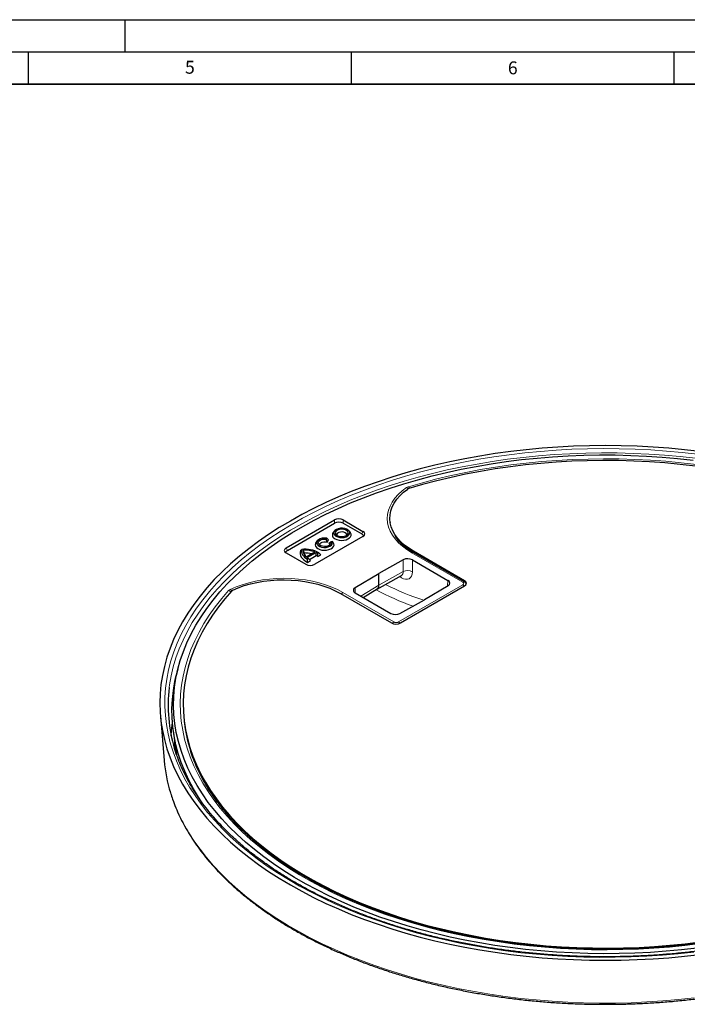
# Model space of a CAD drawing. Units: millimetres. Extents: x 0 to 420, y 0 to 297.
# Drawn here: x 214 to 317, y 145 to 297 of the extents above; entities that cross this region are included whole.
import ezdxf

# ---------------------------------------------------------------- set-up
doc = ezdxf.new("R2010")
doc.units = ezdxf.units.MM
doc.layers.add('LINIEN-DICK', color=7, linetype='Continuous', lineweight=35)
doc.layers.add('LINIEN-DÜNN', color=7, linetype='Continuous')
doc.layers.add('VORLAGE_TEXT', color=7, linetype='Continuous')
doc.styles.add('SLDTEXTSTYLE0', font='TXT', dxfattribs={"width": 0.605})

msp = doc.modelspace()

# ---------------------------------------------------------------- linework, layer by layer
at = {"color": 7, "linetype": 'Continuous', "lineweight": 25}
for p, q in [((254.95, 215.2492), (262.4228, 219.5632)), ((263.7889, 219.5632), (266.8423, 217.8005)), ((255.1395, 214.8409), (262.4228, 219.0455)), ((263.7889, 219.0455), (266.6528, 217.3922)), ((271.0236, 219.3718), (271.0443, 219.1796)), ((266.8423, 217.0119), (259.3694, 212.6979)), ((261.155, 216.5861), (261.2197, 216.7255)), ((261.3002, 216.1098), (261.155, 216.5861)), ((261.4807, 216.4987), (261.2197, 216.7255)), ((261.3002, 216.1098), (261.4807, 216.4987)), ((262.4067, 217.8538), (262.209, 217.5986)), ((264.8866, 217.5986), (264.6889, 217.8538)), ((257.1726, 214.8103), (257.3606, 215.008)), ((259.755, 216.323), (259.5574, 216.0679)), ((261.5674, 215.9555), (261.8621, 216.1779)), ((262.1036, 216.2153), (261.8621, 216.1779)), ((262.2411, 216.0597), (262.1036, 216.2153)), ((254.95, 214.4606), (258.0034, 212.6979)), ((257.7957, 214.4506), (257.5873, 214.8771)), ((258.0418, 213.85), (259.3665, 214.6148)), ((258.1889, 213.7309), (259.5729, 214.5298)), ((258.2445, 213.4772), (258.4213, 213.5793)), ((258.2495, 212.9971), (258.2445, 213.4772)), ((258.7337, 213.2767), (258.4213, 213.5793)), ((258.5489, 213.4557), (259.5856, 214.0542)), ((259.5856, 214.0542), (259.5729, 214.5298)), ((259.8292, 213.9091), (259.8355, 214.3957)), ((259.8292, 213.9091), (260.3135, 214.1887)), ((259.8355, 214.3957), (260.0123, 214.4977)), ((260.3135, 214.1887), (260.0123, 214.4977)), ((273.0827, 213.3958), (269.293, 211.2831)), ((274.4845, 213.3887), (280.0059, 210.2013)), ((282.5432, 209.9603), (274.6444, 214.5201)), ((282.5512, 210.1606), (274.6609, 214.7156)), ((258.2495, 212.9971), (258.7337, 213.2767)), ((265.6334, 209.0954), (269.293, 211.2831)), ((269.0341, 208.8735), (272.7964, 210.9395)), ((269.293, 209.4459), (269.293, 211.2831)), ((266.8849, 207.5708), (269.0418, 208.8782)), ((272.6443, 203.6219), (282.5641, 209.3485)), ((280.0233, 209.3891), (276.3641, 207.2011)), ((263.3472, 208.1844), (271.2375, 203.6293)), ((265.6456, 208.2862), (271.1671, 205.0987)), ((272.574, 205.0887), (276.3641, 207.2011)), ((238.1801, 196.4849), (237.9326, 195.4846)), ((235.4676, 189.2609), (236.0637, 182.3089)), ((239.1689, 188.3816), (239.2184, 187.9743)), ((237.4719, 186.9158), (237.9826, 183.2299))]:
    msp.add_line(p, q, dxfattribs=at)
at = {"color": 8, "linetype": 'Continuous', "lineweight": 18}
for p, q in [((262.4228, 219.5632), (262.4228, 219.0455)), ((263.7889, 219.0455), (263.7889, 219.5632)), ((266.8423, 217.8005), (266.6528, 217.3922)), ((254.95, 215.2492), (255.1395, 214.8409)), ((273.0827, 213.3958), (273.0827, 211.5586)), ((274.3944, 214.4954), (282.2932, 209.9355)), ((274.4845, 211.5515), (274.4845, 213.3887)), ((274.6779, 214.5008), (274.6609, 214.7156)), ((273.0827, 211.5586), (269.293, 209.4459)), ((265.6334, 209.0954), (265.6334, 208.2934)), ((266.5142, 207.7848), (269.293, 209.4459)), ((282.2996, 209.5295), (272.3308, 203.7746)), ((280.0059, 210.2013), (279.9081, 209.3202)), ((282.6108, 209.9171), (282.5512, 210.1606)), ((263.7287, 208.3382), (271.6275, 203.7783)), ((237.3275, 188.1581), (237.3318, 188.1914))]:
    msp.add_line(p, q, dxfattribs=at)
at = {"color": 7, "linetype": 'Continuous', "lineweight": 25, "flags": 128}
for points in [[(319.0502, 230.1527), (316.6344, 230.4301), (314.2029, 230.6576), (311.759, 230.8348), (309.3056, 230.9615), (306.846, 231.0376), (304.3832, 231.063), (301.9204, 231.0376), (299.4608, 230.9615), (297.0074, 230.8348), (294.5635, 230.6576), (292.132, 230.4301), (289.7162, 230.1527), (287.3191, 229.8257), (284.9437, 229.4495), (282.593, 229.0246), (280.2702, 228.5515), (277.9781, 228.0309), (275.7196, 227.4634), (273.4976, 226.8497), (271.315, 226.1906), (269.1746, 225.487), (267.079, 224.7397), (265.0309, 223.9497), (263.0331, 223.118), (261.0878, 222.2457), (259.1978, 221.3338), (257.3654, 220.3836), (255.5928, 219.3962), (253.8825, 218.373), (252.2365, 217.3151), (250.6569, 216.224), (249.1459, 215.1011), (247.7052, 213.9477), (246.3367, 212.7654), (245.0422, 211.5557), (243.8234, 210.32), (242.6817, 209.06), (241.6186, 207.7773), (240.6355, 206.4735), (239.7337, 205.1503), (238.9142, 203.8093), (238.1782, 202.4524), (237.5265, 201.0811), (236.9601, 199.6972), (236.4795, 198.3026), (236.0855, 196.899), (235.7786, 195.4881), (235.559, 194.0718), (235.4272, 192.6519), (235.3832, 191.2301), (235.4272, 189.8084), (235.559, 188.3885), (235.7786, 186.9722), (236.0855, 185.5613), (236.4795, 184.1577), (236.9601, 182.7631), (237.5265, 181.3792), (238.1782, 180.0079), (238.9142, 178.6509), (239.7337, 177.31), (240.6355, 175.9868), (241.6186, 174.683), (242.6817, 173.4003), (243.8234, 172.1403), (245.0422, 170.9046), (246.3367, 169.6949), (247.7052, 168.5126), (249.1459, 167.3592), (250.6569, 166.2363), (252.2365, 165.1452), (253.8825, 164.0873), (255.5928, 163.0641)], [(318.5446, 153.2954), (316.162, 153.0234), (313.7639, 152.8016), (311.3534, 152.6302), (308.9338, 152.5094), (306.5081, 152.4394), (304.0796, 152.4203), (301.6515, 152.4521), (299.2271, 152.5348), (296.8094, 152.6683), (294.4017, 152.8523), (292.0072, 153.0867), (289.629, 153.3712), (287.2703, 153.7053), (284.9341, 154.0886), (282.6236, 154.5207), (280.3418, 155.0009), (278.0917, 155.5286), (275.8763, 156.1031), (273.6984, 156.7237), (271.5611, 157.3895), (269.467, 158.0997), (267.419, 158.8534), (265.4197, 159.6494), (263.4719, 160.4869), (261.5779, 161.3646), (259.7405, 162.2814), (257.9619, 163.2362), (256.2446, 164.2276), (254.5907, 165.2543), (253.0025, 166.3151), (251.4821, 167.4084), (250.0315, 168.5329), (248.6525, 169.687), (247.347, 170.8693), (246.1168, 172.0782), (244.9634, 173.3121), (243.8884, 174.5693), (242.8932, 175.8482), (241.9791, 177.1472), (241.1473, 178.4645), (240.3989, 179.7983), (239.7348, 181.1469), (239.1561, 182.5086), (238.6634, 183.8815), (238.2573, 185.2638), (237.9385, 186.6537), (237.7073, 188.0494), (237.564, 189.449), (237.5089, 190.8507), (237.542, 192.2527), (237.6632, 193.653), (237.8724, 195.0498), (238.1694, 196.4414), (238.5537, 197.8258), (239.0248, 199.2012), (239.5821, 200.5658), (240.2249, 201.9179), (240.9523, 203.2556), (241.7634, 204.5772), (242.657, 205.8809), (243.6321, 207.165), (244.6873, 208.4278), (245.8212, 209.6676), (247.0324, 210.8829), (248.3192, 212.072), (249.6799, 213.2333), (251.1128, 214.3654), (252.616, 215.4666), (254.1874, 216.5357), (255.8251, 217.571), (257.5267, 218.5714), (259.2902, 219.5354), (261.1132, 220.4619), (262.9932, 221.3495), (264.9278, 222.1971), (266.9145, 223.0036), (268.9506, 223.7679), (271.0334, 224.4891), (273.1602, 225.1661), (275.3282, 225.798), (277.5345, 226.3842), (279.7762, 226.9237), (282.0503, 227.4158), (284.354, 227.8599), (286.684, 228.2555), (289.0374, 228.6019), (291.411, 228.8988), (293.8017, 229.1458), (296.2064, 229.3425), (298.6219, 229.4886), (301.045, 229.584), (303.4724, 229.6285), (305.9011, 229.6222), (308.3278, 229.5649), (310.7492, 229.4568), (313.1623, 229.298), (315.5638, 229.0888), (317.9506, 228.8293)], [(318.3154, 227.8992), (315.955, 228.1703), (313.5789, 228.391), (311.1903, 228.5611), (308.7925, 228.6803), (306.3887, 228.7484), (303.9822, 228.7655), (301.5763, 228.7314), (299.1741, 228.6462), (296.7791, 228.51), (294.3943, 228.3231), (292.023, 228.0855), (289.6686, 227.7978), (287.334, 227.4602), (285.0226, 227.0733), (282.7374, 226.6374), (280.4815, 226.1534), (278.258, 225.6217), (276.0699, 225.0431), (273.9202, 224.4185)], [(274.6609, 214.7156), (273.9337, 215.1732), (273.2773, 215.6652), (272.6966, 216.188), (272.196, 216.7376), (271.7791, 217.31), (271.4489, 217.901), (271.208, 218.5063), (271.0581, 219.1212), (271.0004, 219.7413), (271.0352, 220.3619), (271.1624, 220.9786), (271.3809, 221.5866), (271.6891, 222.1816), (272.0848, 222.759), (272.5651, 223.3147), (273.1263, 223.8444), (273.7644, 224.3444)], [(262.6639, 217.049), (262.9352, 216.9303), (263.2518, 216.8582), (263.5905, 216.8381), (263.9259, 216.8715), (264.2334, 216.9559), (264.4899, 217.085), (264.6766, 217.2493), (264.7796, 217.4367), (264.7912, 217.6331), (264.7106, 217.824), (264.5438, 217.9953), (264.3031, 218.1342), (264.0064, 218.2306), (263.6756, 218.2771), (263.3354, 218.2704), (263.0109, 218.2109), (262.7263, 218.1031), (262.5026, 217.955), (262.3564, 217.7776), (262.2985, 217.5839), (262.3333, 217.3884), (262.4582, 217.2056), (262.6639, 217.049)], [(262.8407, 217.1511), (263.0805, 217.0489), (263.3619, 216.992), (263.6598, 216.9856), (263.9477, 217.0301), (264.2001, 217.1217), (264.3945, 217.2521), (264.5137, 217.4098), (264.5471, 217.5808), (264.4917, 217.7499), (264.3524, 217.9021), (264.1416, 218.0237), (263.8781, 218.1042), (263.5852, 218.1361), (263.289, 218.1169), (263.0158, 218.0481), (262.7898, 217.9358), (262.6312, 217.7901), (262.5541, 217.6239), (262.5652, 217.4519), (262.6637, 217.2895), (262.8407, 217.1511)], [(261.2197, 216.7255), (260.8789, 216.75), (260.5395, 216.7201), (260.2269, 216.638), (259.9649, 216.5099), (259.7732, 216.3454), (259.6661, 216.1571), (259.652, 215.959), (259.7317, 215.7662), (259.8992, 215.5932), (260.142, 215.453), (260.4418, 215.3562), (260.7758, 215.3102), (261.1189, 215.3184), (261.4451, 215.3802), (261.73, 215.4909), (261.9519, 215.6422), (262.0942, 215.8226), (262.146, 216.0186), (262.1036, 216.2153)], [(261.8621, 216.1779), (261.8951, 216.0018), (261.8341, 215.8283), (261.6848, 215.6735), (261.4613, 215.5522), (261.1846, 215.4757), (260.8807, 215.4513), (260.5784, 215.4811), (260.3059, 215.5625), (260.0889, 215.6877), (259.948, 215.845), (259.8963, 216.0196), (259.9386, 216.195), (260.0711, 216.3547), (260.2813, 216.4838), (260.5493, 216.5699), (260.85, 216.6052), (261.155, 216.5861)], [(262.5108, 216.6544), (262.8013, 216.5244), (263.1387, 216.4401), (263.5017, 216.4069), (263.8677, 216.4268), (264.2136, 216.4987), (264.5176, 216.618), (264.7607, 216.7772), (264.9276, 216.9663), (265.0078, 217.1734), (264.9962, 217.3855), (264.8937, 217.5893), (264.8866, 217.5986)], [(264.325, 217.196), (264.3283, 217.2925), (264.2579, 217.4442), (264.1018, 217.5729), (263.8789, 217.663), (263.6161, 217.7036), (263.345, 217.6899), (263.0984, 217.6236), (262.906, 217.5125), (262.791, 217.3701), (262.7673, 217.2136), (262.7706, 217.196)], [(257.3606, 215.008), (257.3303, 214.7997), (257.3418, 214.5908), (257.3952, 214.3841), (257.4896, 214.1824), (257.6237, 213.9883), (257.7959, 213.8044), (258.0038, 213.6333), (258.2445, 213.4772)], [(259.5574, 216.0679), (259.4651, 215.9074), (259.4303, 215.6961), (259.4877, 215.4863), (259.6338, 215.2914), (259.8592, 215.1237), (260.1498, 214.9935), (260.4874, 214.9092), (260.8507, 214.8761), (261.2169, 214.8962), (261.5629, 214.9682), (261.8669, 215.0877), (262.1099, 215.2471), (262.2765, 215.4364), (262.3563, 215.6437), (262.3443, 215.8559), (262.2411, 216.0597), (262.2411, 216.0597)], [(260.1189, 215.6653), (260.1144, 215.7525), (260.1769, 215.9017), (260.3222, 216.0302), (260.5336, 216.1233), (260.7867, 216.1702), (261.0524, 216.1655), (261.3002, 216.1098)], [(261.5674, 215.9555), (261.6639, 215.8125), (261.6734, 215.6653)], [(257.1726, 214.8103), (257.1186, 214.5617), (257.121, 214.3111), (257.1795, 214.0628), (257.2933, 213.821), (257.4604, 213.5898), (257.6781, 213.373), (257.9426, 213.1743), (258.2495, 212.9971)], [(246.6678, 208.7019), (247.5339, 209.0702), (248.4515, 209.3942), (249.4141, 209.6715), (250.4144, 209.8999), (251.4449, 210.0779), (252.4982, 210.204), (253.5664, 210.2774), (254.6415, 210.2975), (255.7157, 210.2642), (256.7809, 210.1776), (257.8292, 210.0386), (258.853, 209.848), (259.8446, 209.6073), (260.7967, 209.3183), (261.7022, 208.9831), (262.5545, 208.6042), (263.3472, 208.1844)], [(246.5395, 208.6119), (245.4574, 207.3709), (244.4552, 206.1078), (243.5342, 204.8242), (242.6957, 203.5219), (241.9408, 202.2027), (241.2705, 200.8683), (240.6857, 199.5206), (240.1873, 198.1614), (239.7758, 196.7925), (239.452, 195.4158), (239.2161, 194.0331), (239.0685, 192.6464), (239.0094, 191.2575), (239.039, 189.8682), (239.1571, 188.4806), (239.3636, 187.0964), (239.6582, 185.7175), (240.0405, 184.3458), (240.51, 182.9831), (241.0661, 181.6314), (241.708, 180.2924), (242.4348, 178.9679), (243.2456, 177.6598), (244.1393, 176.3698), (245.1145, 175.0996), (246.1702, 173.851), (247.3047, 172.6258), (248.5165, 171.4254), (249.8041, 170.2516), (251.1656, 169.106), (252.5993, 167.99), (254.1031, 166.9053), (255.6751, 165.8533), (257.313, 164.8354), (259.0148, 163.853), (260.7781, 162.9074), (262.6004, 161.9999), (264.4794, 161.1318), (266.4125, 160.3041), (268.397, 159.5181), (270.4303, 158.7749), (272.5096, 158.0753), (274.6321, 157.4203), (276.7949, 156.8109), (278.9951, 156.2479), (281.2297, 155.732), (283.4957, 155.264), (285.79, 154.8444), (288.1095, 154.4738), (290.451, 154.1528), (292.8114, 153.8818), (295.1875, 153.661), (297.5761, 153.491), (299.9739, 153.3718), (302.3777, 153.3036), (304.7842, 153.2865), (307.1901, 153.3206), (309.5923, 153.4058), (311.9874, 153.542), (314.3721, 153.729), (316.7434, 153.9665), (319.0979, 154.2542)], [(242.0056, 175.6914), (241.3757, 176.6424), (240.5811, 177.9643), (239.8697, 179.3019), (239.2423, 180.6534), (238.7, 182.0171), (238.2432, 183.3913), (237.8727, 184.774), (237.5889, 186.1636), (237.3922, 187.5582), (237.2828, 188.956), (237.2609, 190.3552), (237.3266, 191.7539), (237.4796, 193.1503), (237.7199, 194.5426), (237.9326, 195.4846)], [(237.1591, 186.1402), (237.2111, 187.0333), (237.3275, 188.1581)], [(255.5928, 163.0641), (257.3654, 162.0767), (259.1978, 161.1265), (261.0878, 160.2146), (263.0331, 159.3423), (265.0309, 158.5106), (267.079, 157.7206), (269.1746, 156.9733), (271.315, 156.2697), (273.4976, 155.6106), (275.7196, 154.9969), (277.9781, 154.4294), (280.2702, 153.9088), (282.593, 153.4357), (284.9437, 153.0108), (287.3191, 152.6346), (289.7162, 152.3076), (292.132, 152.0302), (294.5635, 151.8027), (297.0074, 151.6255), (299.4608, 151.4988), (301.9204, 151.4227), (304.3832, 151.3973), (306.846, 151.4227), (309.3056, 151.4988), (311.759, 151.6255), (314.2029, 151.8027), (316.6344, 152.0302), (319.0502, 152.3076)]]:
    msp.add_lwpolyline(points, dxfattribs=at)
at = {"color": 8, "linetype": 'Continuous', "lineweight": 18, "flags": 128}
for points in [[(318.0667, 152.6501), (315.6589, 152.3914), (313.2366, 152.1828), (310.8029, 152.0245), (308.361, 151.9167), (305.9139, 151.8597), (303.4648, 151.8533), (301.0169, 151.8977), (298.5733, 151.9928), (296.1373, 152.1385), (293.7118, 152.3346), (291.3002, 152.5808), (288.9053, 152.8768), (286.5305, 153.2223), (284.1786, 153.6167), (281.8528, 154.0596), (279.556, 154.5505), (277.2913, 155.0886), (275.0614, 155.6733), (272.8694, 156.3038), (270.7179, 156.9794), (268.6099, 157.6991), (266.548, 158.462), (264.5348, 159.2672), (262.573, 160.1135), (260.6651, 161), (258.8135, 161.9254), (257.0207, 162.8886), (255.2889, 163.8883), (253.6204, 164.9233), (252.0174, 165.9922), (250.4818, 167.0936), (249.0157, 168.2261), (247.621, 169.3883), (246.2994, 170.5786), (245.0527, 171.7956), (243.8825, 173.0376), (242.7903, 174.303), (241.7774, 175.5903), (240.8453, 176.8977), (239.995, 178.2236), (239.2278, 179.5663), (238.5445, 180.924), (237.9461, 182.295), (237.4333, 183.6775), (237.0068, 185.0697), (236.6672, 186.4699), (236.4148, 187.8762), (236.2501, 189.2868), (236.1731, 190.6999), (236.1841, 192.1138), (236.283, 193.5264), (236.4697, 194.9362), (236.7439, 196.3411), (237.1053, 197.7395), (237.5534, 199.1294), (238.0877, 200.5092), (238.7074, 201.8771), (239.4117, 203.2312), (240.1998, 204.5698), (241.0707, 205.8912), (242.0231, 207.1938), (243.0559, 208.4757), (244.1678, 209.7355), (245.3573, 210.9713), (246.6229, 212.1818), (247.9629, 213.3652), (249.3756, 214.5201), (250.8592, 215.645), (252.4119, 216.7384), (254.0315, 217.7989), (255.716, 218.8252), (257.4633, 219.816), (259.271, 220.7698), (261.1369, 221.6856), (263.0585, 222.5622), (265.0334, 223.3983), (267.059, 224.193), (269.1327, 224.9452), (271.2518, 225.654), (273.4137, 226.3183), (275.6154, 226.9375), (277.8543, 227.5106), (280.1273, 228.037), (282.4317, 228.5159), (284.7643, 228.9468), (287.1222, 229.329), (289.5023, 229.6621), (291.9016, 229.9457), (294.317, 230.1794), (296.7454, 230.3629), (299.1836, 230.496), (301.6286, 230.5784), (304.0771, 230.6102), (306.5259, 230.5911), (308.9721, 230.5214), (311.4123, 230.4009), (313.8434, 230.23), (316.2623, 230.0089), (318.666, 229.7377)], [(318.3428, 229.1032), (315.9415, 229.3692), (313.5251, 229.585), (311.0967, 229.7502), (308.6596, 229.8648), (306.217, 229.9285), (303.7719, 229.9412), (301.3276, 229.903), (298.8873, 229.8139), (296.4542, 229.6739), (294.0315, 229.4834), (291.6222, 229.2424), (289.2295, 228.9514), (286.8566, 228.6108), (284.5066, 228.2209), (282.1825, 227.7823), (279.8873, 227.2955), (277.6241, 226.7612), (275.3957, 226.1801), (273.2052, 225.5529), (271.0553, 224.8805), (268.9488, 224.1637), (266.8886, 223.4035), (264.8772, 222.6008), (262.9173, 221.7568), (261.0116, 220.8724), (259.1623, 219.9489), (257.372, 218.9875), (255.643, 217.9893), (253.9776, 216.9558), (252.3779, 215.8883), (250.8459, 214.7881), (249.3838, 213.6567), (247.9934, 212.4956), (246.6765, 211.3062), (245.4349, 210.0902), (244.2701, 208.8491), (243.1837, 207.5845), (242.1771, 206.2981), (241.2515, 204.9915), (240.4083, 203.6666), (239.6485, 202.3249), (238.9732, 200.9682), (238.383, 199.5984), (237.879, 198.2171), (237.4616, 196.8263), (237.1315, 195.4277), (236.8891, 194.0231), (236.8367, 193.6268)], [(273.8913, 224.705), (276.0539, 225.3286), (278.2547, 225.9059), (280.4908, 226.4362), (282.7591, 226.9188), (285.0565, 227.3529), (287.38, 227.7381), (289.7264, 228.0737), (292.0926, 228.3594), (294.4754, 228.5948), (296.8715, 228.7794), (299.2777, 228.9132), (301.6909, 228.9959), (304.1076, 229.0273), (306.5248, 229.0076), (308.939, 228.9366), (311.3472, 228.8144), (313.7459, 228.6413), (316.132, 228.4175), (318.5022, 228.1433)], [(273.5861, 224.5626), (272.9051, 224.0446), (272.3046, 223.4945), (271.7891, 222.9164), (271.3625, 222.3146), (271.028, 221.6937), (270.7882, 221.0584), (270.6449, 220.4134), (270.5991, 219.7637), (270.6513, 219.1142), (270.8009, 218.4697), (271.047, 217.8352), (271.3876, 217.2154), (271.8201, 216.615), (272.3413, 216.0385), (272.9472, 215.4904), (273.6333, 214.9747), (274.3944, 214.4954)], [(246.2899, 208.8048), (247.1871, 209.1979), (248.14, 209.5446), (249.1415, 209.8422), (250.1839, 210.0885), (251.2595, 210.2816), (252.36, 210.42), (253.4772, 210.5027), (254.6027, 210.5292), (255.7278, 210.499), (256.8442, 210.4126), (257.9434, 210.2706), (259.017, 210.074), (260.057, 209.8243), (261.0556, 209.5234), (262.0051, 209.1736), (262.8983, 208.7775), (263.7287, 208.3382)], [(272.5343, 210.7956), (272.7828, 210.6224), (273.1123, 210.4598), (273.4304, 210.3786), (273.7246, 210.3822), (273.9832, 210.4703), (274.1958, 210.6394), (274.354, 210.8829), (274.4515, 211.191), (274.4845, 211.5515)], [(246.0432, 208.6286), (244.9629, 207.3802), (243.9628, 206.1097), (243.0442, 204.8188), (242.2084, 203.5094), (241.4563, 202.1831), (240.7891, 200.8418), (240.2077, 199.4872), (239.7128, 198.1212), (239.3052, 196.7457), (238.9853, 195.3624), (238.7536, 193.9733), (238.6104, 192.5803), (238.5559, 191.1851), (238.5901, 189.7897), (238.7131, 188.396), (238.9247, 187.0058), (239.2245, 185.6211), (239.6122, 184.2436), (240.0872, 182.8753), (240.649, 181.518), (241.2967, 180.1735), (242.0295, 178.8436), (242.8464, 177.5302), (243.7462, 176.2349), (244.7278, 174.9596), (245.7899, 173.706), (246.931, 172.4757), (248.1496, 171.2705), (249.444, 170.0919), (250.8125, 168.9415), (252.2532, 167.8209), (253.7643, 166.7316), (255.3436, 165.6751), (256.989, 164.6527), (258.6984, 163.6659), (260.4693, 162.716), (262.2995, 161.8043), (264.1864, 160.932), (266.1276, 160.1003), (268.1203, 159.3103), (270.1619, 158.563), (272.2497, 157.8596), (274.3808, 157.2008), (276.5524, 156.5877), (278.7615, 156.021), (281.0052, 155.5015), (283.2804, 155.03), (285.584, 154.607), (287.913, 154.233), (290.2642, 153.9087), (292.6345, 153.6345), (295.0205, 153.4107), (297.4193, 153.2376), (299.8274, 153.1155), (302.2416, 153.0445), (304.6588, 153.0247), (307.0755, 153.0562), (309.4887, 153.1388), (311.8949, 153.2726), (314.2911, 153.4573), (316.6738, 153.6926), (319.04, 153.9783)], [(237.6527, 185.6109), (237.6421, 184.727), (237.6524, 184.2012)], [(237.0338, 177.3564), (237.2498, 176.6877), (237.764, 175.3014), (238.3641, 173.9267), (239.0492, 172.5652), (239.8186, 171.2189), (240.6712, 169.8894), (241.6059, 168.5784), (242.6215, 167.2876), (243.7167, 166.0187), (244.8901, 164.7733), (246.1403, 163.553), (247.4654, 162.3594), (248.864, 161.194), (250.3341, 160.0584), (251.8739, 158.954), (253.4813, 157.8822), (255.1544, 156.8443), (256.8909, 155.8419), (258.6886, 154.876), (260.5453, 153.9481), (262.4584, 153.0592), (264.4256, 152.2105), (266.4443, 151.4031), (268.5119, 150.6381), (270.6257, 149.9165), (272.783, 149.2391), (274.9811, 148.6068), (277.217, 148.0205), (279.488, 147.4809), (281.7911, 146.9887), (284.1233, 146.5446), (286.4816, 146.149), (288.8629, 145.8026), (291.2643, 145.5058), (293.6826, 145.2589), (296.1147, 145.0623), (298.5574, 144.9162), (301.0077, 144.8209), (303.4623, 144.7763), (305.918, 144.7827), (308.3719, 144.8399), (310.8205, 144.948), (313.2609, 145.1067), (315.6898, 145.3159), (318.1042, 145.5753)]]:
    msp.add_lwpolyline(points, dxfattribs=at)
at = {"color": 8, "linetype": 'Continuous', "lineweight": 18}
for centre, radius, start, end in [((273.2789, 223.9592), 0.6771, 37.789564, 63.017051), ((273.2303, 224.1546), 0.8602, 20.359366, 39.784623), ((274.5398, 214.3017), 0.2422, 64.413175, 126.897283), ((272.4489, 211.4759), 0.6391, 302.930437, 7.431115), ((273.7767, 210.1827), 1.541, 62.656484, 116.766219), ((287.3158, 242.3948), 36.9483, 242.62651, 252.582119), ((282.4386, 209.7419), 0.2421, 64.390652, 126.899488), ((281.9375, 208.9404), 0.6915, 33.323639, 58.414007), ((245.8414, 207.997), 0.6631, 38.754676, 72.284782), ((245.85, 208.2182), 0.7332, 28.186701, 53.135324), ((264.1021, 207.7358), 0.7087, 121.797189, 149.113202), ((287.5771, 243.1331), 39.128, 241.428076, 250.633754), ((271.9979, 203.1798), 0.7039, 121.753891, 148.021244), ((271.97, 203.1874), 0.6892, 33.805979, 58.433754)]:
    msp.add_arc(centre, radius, start, end, dxfattribs=at)
at = {"color": 7, "linetype": 'Continuous', "lineweight": 25}
for centre, radius, start, end in [((262.7276, 217.244), 0.6282, 145.635896, 249.815378), ((257.8384, 210.3457), 4.6867, 62.364829, 95.850686), ((258.7665, 214.7849), 1.1829, 175.525385, 232.213835), ((257.821, 210.2986), 4.5845, 70.299551, 92.922608), ((258.7716, 214.4587), 0.976, 180.473328, 211.563764), ((257.8123, 210.0543), 4.3963, 76.187196, 90.216), ((259.6504, 215.7171), 2.466, 233.653949, 240.103679), ((258.3592, 211.8297), 2.9603, 60.086814, 65.79652), ((258.4575, 211.8832), 2.4467, 55.89815, 62.542206), ((273.7767, 212.02), 1.541, 62.656484, 116.766219), ((265.7982, 208.6932), 0.4347, 112.282077, 249.450073), ((268.6774, 209.3789), 0.6193, 306.043195, 6.213217), ((259.6432, 190.8519), 22.9747, 173.062893, 196.981393), ((261.8581, 190.7941), 22.8145, 186.891845, 197.691874), ((259.736, 184.3748), 23.7623, 184.987754, 197.179024)]:
    msp.add_arc(centre, radius, start, end, dxfattribs=at)
for centre, major_axis, ratio, start_param, end_param in [((263.1059, 219.1123), (1, 0), 0.61734532, 0.81891691, 2.32267574), ((263.1059, 218.5946), (1, 0), 0.61734532, 0.81891691, 2.32267574), ((265.8717, 216.9979), (1.0694, 0), 0.53982932, 0.12766723, 0.75187941), ((266.0612, 217.4062), (1.0694, 0), 0.53982932, 5.53130589, 7.03506472), ((255.7311, 214.8549), (1.0694, 0), 0.53982932, 2.38971324, 3.89347207), ((255.9206, 214.4467), (1.0694, 0), 0.53982932, 2.38971324, 3.01392543), ((258.6864, 213.1489), (1, 0), 0.61734532, 3.96050957, 5.46426839), ((279.2988, 209.7931), (1.0036, -0.0063), 0.57725775, 5.5224444, 7.07578744), ((281.8283, 209.7584), (1.0222, -0.0156), 0.56673719, 5.52447864, 7.07715327), ((271.8742, 205.5069), (1.0036, -0.0063), 0.57725775, 3.93419478, 5.48753782), ((271.9342, 204.0467), (1.0039, -0.0165), 0.58764136, 3.95500706, 5.5076817)]:
    msp.add_ellipse(centre, major_axis=major_axis, ratio=ratio, start_param=start_param, end_param=end_param, dxfattribs=at)
at = {"color": 8, "linetype": 'Continuous', "lineweight": 18}
for centre, major_axis, ratio, start_param, end_param in [((281.9318, 209.7344), (0.5111, -0.0078), 0.56673719, 5.52447864, 7.07715327), ((271.9758, 203.987), (0.5019, -0.0082), 0.58764136, 3.95500706, 5.5076817)]:
    msp.add_ellipse(centre, major_axis=major_axis, ratio=ratio, start_param=start_param, end_param=end_param, dxfattribs=at)
for points in [[(273.8913, 224.705), (273.8741, 224.6996), (273.7586, 224.6635), (273.6655, 224.609), (273.5861, 224.5626)], [(246.0432, 208.6286), (246.0525, 208.6385), (246.115, 208.7052), (246.2095, 208.759), (246.2899, 208.8048)]]:
    msp.add_open_spline(points, degree=3, knots=[0, 0, 0, 0, 0.14884851, 1, 1, 1, 1], dxfattribs=at)
at = {"color": 7, "linetype": 'Continuous', "lineweight": 25}
for points, knots in [([(273.9202, 224.4185), (273.8728, 224.4009), (273.8153, 224.3796), (273.7719, 224.3496), (273.7644, 224.3444)], [0, 0, 0, 0, 0.82543103, 1, 1, 1, 1]), ([(274.6444, 214.5201), (274.5258, 214.5904), (274.181, 214.7944), (273.6546, 215.1537), (273.0888, 215.6037), (272.5913, 216.0755), (272.1619, 216.5582), (271.9369, 216.8887), (271.8264, 217.051)], [0, 0, 0, 0, 0.09554404, 0.27762001, 0.45964853, 0.64171374, 0.82400714, 1, 1, 1, 1]), ([(272.7978, 210.9386), (272.8006, 210.9407), (272.8216, 210.9564), (272.8654, 210.961), (272.8568, 210.9615), (272.8548, 210.9616)], [0, 0, 0, 0, 0.10735683, 0.79597338, 1, 1, 1, 1]), ([(282.817, 209.7014), (282.8031, 209.7253), (282.7532, 209.8105), (282.6524, 209.8924), (282.5676, 209.9451), (282.5432, 209.9603)], [0, 0, 0, 0, 0.21720386, 0.77485145, 1, 1, 1, 1]), ([(246.6678, 208.7019), (246.627, 208.6793), (246.5777, 208.6521), (246.5451, 208.6178), (246.5395, 208.6119)], [0, 0, 0, 0, 0.82680328, 1, 1, 1, 1]), ([(371.0245, 183.9635), (370.9807, 183.8156), (370.8077, 183.2326), (370.4261, 182.2224), (369.88, 180.9351), (369.2524, 179.66), (368.5509, 178.3978), (367.7746, 177.1502), (366.9249, 175.9185), (366.0025, 174.704), (365.0087, 173.5082), (363.9444, 172.3323), (362.811, 171.1777), (361.6097, 170.0458), (360.3419, 168.9378), (359.0089, 167.855), (357.6123, 166.7986), (356.1537, 165.77), (354.6347, 164.7703), (353.0571, 163.8007), (351.4227, 162.8623), (349.7334, 161.9564), (347.9911, 161.0839), (346.1979, 160.2459), (344.3557, 159.4433), (342.4669, 158.6773), (340.5335, 157.9486), (338.5579, 157.2582), (336.5422, 156.6069), (334.4889, 155.9955), (332.4004, 155.4246), (330.2791, 154.895), (328.1275, 154.4074), (325.9481, 153.9622), (323.7435, 153.5601), (321.5161, 153.2015), (319.2688, 152.8869), (317.0039, 152.6166), (314.7243, 152.3909), (312.4326, 152.2101), (310.1315, 152.0745), (307.8236, 151.9842), (305.5117, 151.9393), (303.1985, 151.9399), (300.8867, 151.9859), (298.5789, 152.0773), (296.2779, 152.214), (293.9865, 152.3958), (291.7072, 152.6226), (289.4427, 152.894), (287.1957, 153.2097), (284.9689, 153.5694), (282.7647, 153.9726), (280.5859, 154.4188), (278.4349, 154.9075), (276.3144, 155.4381), (274.2266, 156.01), (272.1742, 156.6225), (270.1594, 157.2748), (268.1848, 157.9661), (266.2524, 158.6957), (264.3647, 159.4627), (262.5238, 160.2661), (260.7318, 161.1049), (258.9909, 161.9782), (257.3031, 162.8849), (255.6702, 163.824), (254.0943, 164.7942), (252.577, 165.7944), (251.1202, 166.8234), (249.7256, 167.8801), (248.3946, 168.963), (247.1289, 170.0711), (245.9298, 171.2028), (244.7987, 172.357), (243.7368, 173.5323), (242.7454, 174.7274), (241.8254, 175.9408), (240.978, 177.1713), (240.2041, 178.4174), (239.5047, 179.6778), (238.8794, 180.9511), (238.334, 182.2362), (237.9278, 183.3228), (237.7337, 183.9833), (237.6673, 184.2092)], [0, 0, 0, 0, 0.00417331, 0.01645278, 0.02872334, 0.0409848, 0.05323735, 0.06548149, 0.07771792, 0.08994749, 0.10217111, 0.11438968, 0.12660411, 0.13881521, 0.15102372, 0.1632303, 0.17543552, 0.18763986, 0.19984373, 0.21204744, 0.22425119, 0.2364552, 0.24865964, 0.26086465, 0.27307031, 0.2852767, 0.29748385, 0.30969177, 0.32190048, 0.33410995, 0.34632016, 0.35853108, 0.37074266, 0.38295488, 0.39516767, 0.40738098, 0.41959476, 0.43180896, 0.44402351, 0.45623836, 0.46845345, 0.48066872, 0.4928841, 0.50509955, 0.517315, 0.52953037, 0.54174559, 0.55396061, 0.56617538, 0.57838981, 0.59060387, 0.60281749, 0.6150306, 0.62724316, 0.63945511, 0.65166638, 0.66387695, 0.67608674, 0.68829574, 0.70050389, 0.71271118, 0.72491759, 0.73712311, 0.74932778, 0.76153161, 0.77373469, 0.78593709, 0.79813895, 0.81034045, 0.82254182, 0.83474324, 0.84694505, 0.85914766, 0.87135156, 0.88355732, 0.89576563, 0.90797725, 0.92019301, 0.93241382, 0.94464064, 0.95687439, 0.96911596, 0.98136608, 0.99362529, 1, 1, 1, 1]), ([(334.7307, 157.4174), (334.3772, 157.3122), (333.3515, 157.0069), (331.6263, 156.5323), (329.5462, 156.0078), (327.435, 155.5258), (325.2959, 155.0861), (323.1315, 154.6894), (320.9443, 154.3362), (318.737, 154.0269), (316.5123, 153.7619), (314.2728, 153.5416), (312.0213, 153.3663), (309.7606, 153.236), (307.4933, 153.1511), (305.2223, 153.1116), (302.9502, 153.1176), (300.6799, 153.1689), (298.414, 153.2657), (296.1554, 153.4078), (293.9068, 153.5949), (291.6709, 153.8269), (289.4504, 154.1035), (287.248, 154.4243), (285.0665, 154.7889), (282.9084, 155.197), (280.7763, 155.6478), (278.6729, 156.141), (276.6007, 156.6759), (274.5622, 157.2518), (272.5599, 157.8681), (270.5962, 158.5238), (268.6735, 159.2183), (266.7941, 159.9507), (264.9603, 160.72), (263.1743, 161.5253), (261.4382, 162.3655), (259.7542, 163.2397), (258.1243, 164.1467), (256.5503, 165.0854), (255.0343, 166.0547), (253.578, 167.0532), (252.1831, 168.0799), (250.8513, 169.1334), (249.5842, 170.2124), (248.3832, 171.3156), (247.2497, 172.4417), (246.1851, 173.5893), (245.1905, 174.757), (244.2671, 175.9435), (243.416, 177.1473), (242.638, 178.3672), (241.9344, 179.6017), (241.3046, 180.8492), (240.7551, 182.1091), (240.359, 183.1336), (240.1742, 183.7404), (240.1193, 183.9209)], [0, 0, 0, 0, 0.00974527, 0.02827548, 0.04680734, 0.06534028, 0.08387423, 0.1024091, 0.12094482, 0.13948128, 0.15801842, 0.17655612, 0.19509429, 0.21363285, 0.23217168, 0.2507107, 0.2692498, 0.28778889, 0.30632783, 0.32486653, 0.34340489, 0.36194282, 0.3804802, 0.39901695, 0.41755297, 0.43608817, 0.45462244, 0.47315571, 0.49168788, 0.51021888, 0.52874862, 0.54727706, 0.56580413, 0.58432981, 0.60285407, 0.62137692, 0.63989841, 0.65841862, 0.67693767, 0.69545574, 0.71397309, 0.73249005, 0.75100695, 0.76952423, 0.7880425, 0.80656251, 0.82508516, 0.84361148, 0.86214267, 0.88068006, 0.8992251, 0.91777934, 0.9363443, 0.95492146, 0.97351208, 0.99211713, 1, 1, 1, 1]), ([(237.0548, 177.2891), (237.1538, 176.9699), (237.3904, 176.2071), (237.8546, 175.0114), (238.4334, 173.7023), (239.0913, 172.4056), (239.8241, 171.1225), (240.6319, 169.8545), (241.5137, 168.6032), (242.4684, 167.3702), (243.4949, 166.1567), (244.5921, 164.9644), (245.7585, 163.7946), (246.9928, 162.6487), (248.2936, 161.528), (249.6593, 160.4339), (251.0883, 159.3676), (252.5788, 158.3304), (254.1024, 157.3412), (255.2935, 156.6162), (255.9652, 156.2262), (256.1176, 156.1377)], [0, 0, 0, 0, 0.03994396, 0.09545035, 0.15099391, 0.20657595, 0.26219625, 0.31785322, 0.3735443, 0.4292662, 0.48501524, 0.54078755, 0.59657933, 0.65238692, 0.70820699, 0.76403654, 0.81987294, 0.87571393, 0.9315576, 0.98446946, 1, 1, 1, 1]), ([(256.1176, 156.1377), (256.4086, 155.9715), (257.2522, 155.4897), (258.6904, 154.7177), (260.4479, 153.8338), (262.2567, 152.9856), (264.1139, 152.1737), (266.0176, 151.3989), (267.9653, 150.6622), (269.955, 149.9645), (271.9843, 149.3064), (274.0509, 148.6887), (276.1524, 148.1121), (278.2863, 147.5773), (280.4503, 147.0849), (282.6418, 146.6353), (284.8582, 146.2292), (287.0972, 145.867), (289.356, 145.549), (291.6321, 145.2757), (293.9228, 145.0474), (296.2256, 144.8642), (298.5378, 144.7264), (300.8567, 144.6342), (303.1796, 144.5877), (305.5039, 144.5869), (307.8269, 144.6318), (310.146, 144.7223), (312.4584, 144.8585), (314.7616, 145.04), (317.0528, 145.2668), (319.3294, 145.5385), (321.5888, 145.8549), (323.8285, 146.2155), (326.0458, 146.6201), (328.2381, 147.068), (330.4031, 147.5589), (332.5381, 148.0922), (334.6407, 148.6673), (336.7085, 149.2835), (338.7392, 149.9401), (340.7303, 150.6365), (342.6796, 151.3718), (344.5848, 152.1452), (346.4438, 152.9558), (348.2543, 153.8028), (350.0144, 154.6852), (351.7219, 155.602), (353.3748, 156.5522), (354.9713, 157.5347), (356.5095, 158.5484), (357.9875, 159.5922), (359.4036, 160.6649), (360.7562, 161.7652), (362.0436, 162.892), (363.2643, 164.0439), (364.4168, 165.2196), (365.4998, 166.4177), (366.5119, 167.6368), (367.4519, 168.8754), (368.3186, 170.1321), (369.1112, 171.4054), (369.8283, 172.6936), (370.4705, 173.9952), (371.0315, 175.3091), (371.4425, 176.3961), (371.6373, 177.0479), (371.6991, 177.2549)], [0, 0, 0, 0, 0.008235218, 0.023873059, 0.039510634, 0.055147488, 0.070783507, 0.086418614, 0.102052764, 0.117685938, 0.133318137, 0.14894938, 0.164579699, 0.180209136, 0.195837743, 0.211465577, 0.227092701, 0.242719181, 0.258345087, 0.27397049, 0.289595463, 0.305220081, 0.320844419, 0.336468552, 0.352092556, 0.367716509, 0.383340485, 0.398964538, 0.414588744, 0.430213179, 0.44583792, 0.461463045, 0.477088629, 0.492714748, 0.508341476, 0.523968888, 0.539597056, 0.555226047, 0.570855927, 0.586486756, 0.60211859, 0.617751473, 0.633385441, 0.649020516, 0.664656703, 0.680293986, 0.695932323, 0.711571642, 0.727211831, 0.742852731, 0.758494131, 0.774135732, 0.789777072, 0.805417686, 0.821057012, 0.836694384, 0.852329027, 0.867960059, 0.883586498, 0.899207283, 0.914821301, 0.930427435, 0.946024623, 0.96161193, 0.977188635, 0.992754321, 1, 1, 1, 1])]:
    msp.add_open_spline(points, degree=3, knots=knots, dxfattribs=at)
at = {"layer": 'LINIEN-DICK'}
msp.add_line((410, 287), (20, 287), dxfattribs=at)
at = {"layer": 'LINIEN-DÜNN'}
for p, q in [((0, 297), (420, 297)), ((230, 292), (230, 297)), ((15, 292), (415, 292)), ((215, 292), (215, 287)), ((265, 292), (265, 287)), ((315, 292), (315, 287))]:
    msp.add_line(p, q, dxfattribs=at)

# ---------------------------------------------------------------- texts
at = {"layer": 'VORLAGE_TEXT', "char_height": 2, "attachment_point": 2, "style": 'SLDTEXTSTYLE0'}
for s, insert in [('5', (240.0418, 290.6369)), ('6', (290.0344, 290.5429))]:
    msp.add_mtext(s, dxfattribs=dict(at, insert=insert))

doc.saveas('drawing.dxf')
